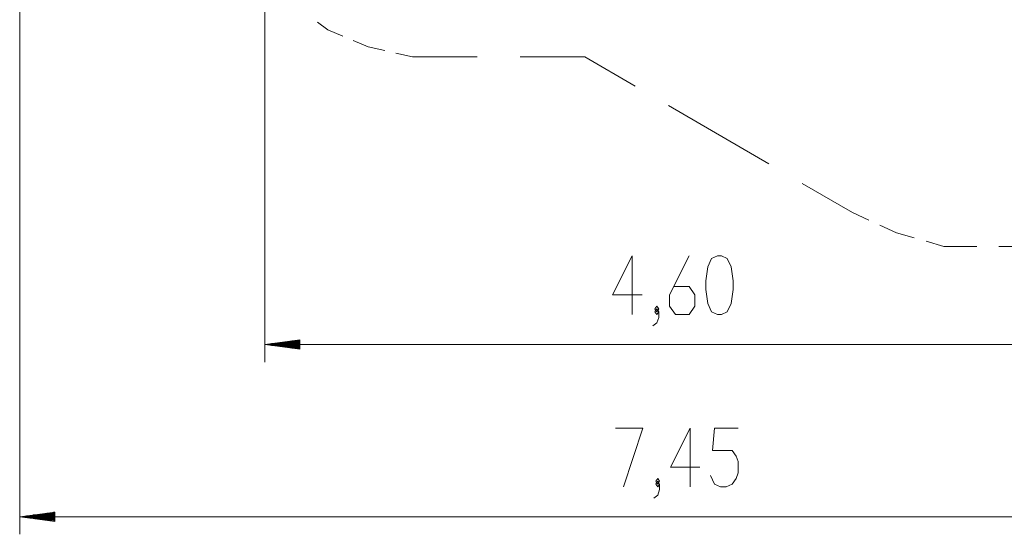
# Model space of a CAD drawing. Units: inches. Extents: x 253 to 340, y 117 to 303.
# Drawn here: x 253 to 309, y 117 to 146 of the extents above; entities that cross this region are included whole.
import ezdxf

# ---------------------------------------------------------------- set-up
doc = ezdxf.new("R2010")
doc.units = ezdxf.units.IN
doc.header["$MEASUREMENT"] = 0
doc.layers.add('Ebene 1', color=7, linetype='Continuous')

# ---------------------------------------------------------------- blocks, each defined once
blk = doc.blocks.new('block 2')
at = {"layer": 'Ebene 1', "color": 179, "lineweight": 9, "true_color": 0x1a171b}
for points in [[(266.908, 189.299), (266.908, 126.674)], [(252.98, 187.825), (252.98, 116.875)], [(270.491, 145.568), (269.914, 146.001)], [(271.357, 145.208), (270.491, 145.568)], [(272.8, 144.606), (271.934, 144.967)], [(273.739, 144.39), (272.8, 144.606)], [(275.302, 144.029), (274.364, 144.245)], [(278.982, 144.029), (275.302, 144.029)], [(285.116, 144.029), (281.436, 144.029)], [(287.967, 142.369), (285.116, 144.029)], [(295.568, 137.944), (289.867, 141.263)], [(300.319, 135.178), (297.468, 136.837)], [(301.257, 134.745), (300.319, 135.178)], [(302.82, 134.023), (301.882, 134.456)], [(303.831, 133.734), (302.82, 134.023)], [(305.515, 133.254), (304.504, 133.542)], [(307.391, 133.254), (305.515, 133.254)], [(310.518, 133.254), (308.641, 133.254)], [(287.802, 129.374), (287.802, 132.72), (286.687, 130.49), (288.361, 130.49)], [(291.035, 132.72), (289.919, 130.49), (289.919, 129.852), (290.254, 129.374), (291.035, 129.374), (291.369, 129.852), (291.369, 130.49), (291.035, 130.967), (290.142, 130.967)], [(292.651, 129.374), (292.874, 129.374), (293.209, 129.533), (293.432, 130.011), (293.543, 130.808), (293.543, 131.286), (293.432, 132.083), (293.209, 132.561), (292.874, 132.72), (292.651, 132.72), (292.316, 132.561), (292.093, 132.083), (291.981, 131.286), (291.981, 130.808), (292.093, 130.011), (292.316, 129.533), (292.651, 129.374), (292.651, 129.374)], [(288.972, 128.736), (289.195, 128.895), (289.307, 129.214), (289.307, 129.533), (289.195, 129.692), (289.084, 129.533), (289.195, 129.374), (289.307, 129.533)], [(289.195, 129.533), (289.307, 129.692), (289.195, 129.852), (289.084, 129.692), (289.195, 129.533), (289.195, 129.533)], [(268.908, 127.937), (266.908, 127.674)], [(312.895, 127.674), (266.908, 127.674)], [(266.908, 127.674), (268.908, 127.41)], [(268.908, 127.674), (266.908, 127.674)], [(268.908, 127.674), (266.908, 127.674)], [(268.908, 127.725), (267.294, 127.725)], [(268.908, 127.775), (267.679, 127.775)], [(268.908, 127.826), (268.065, 127.826)], [(268.908, 127.877), (268.451, 127.877)], [(268.908, 127.927), (268.837, 127.927)], [(268.908, 127.927), (268.837, 127.927)], [(268.908, 127.41), (268.908, 127.937)], [(268.908, 127.623), (267.294, 127.623)], [(268.908, 127.572), (267.679, 127.572)], [(268.908, 127.521), (268.065, 127.521)], [(268.908, 127.47), (268.451, 127.47)], [(268.908, 127.42), (268.837, 127.42)], [(268.908, 127.42), (268.837, 127.42)], [(287.299, 119.575), (288.414, 122.922), (286.852, 122.922)], [(291.089, 119.575), (291.089, 122.922), (289.973, 120.691), (291.646, 120.691)], [(292.258, 120.213), (292.482, 119.735), (292.816, 119.575), (293.151, 119.575), (293.486, 119.735), (293.709, 120.054), (293.82, 120.372), (293.82, 121.01), (293.709, 121.328), (293.486, 121.647), (292.37, 121.647), (292.482, 122.922), (293.82, 122.922)], [(289.026, 118.938), (289.25, 119.097), (289.361, 119.416), (289.361, 119.735), (289.25, 119.894), (289.138, 119.735), (289.25, 119.575), (289.361, 119.735)], [(289.25, 119.735), (289.361, 119.894), (289.25, 120.054), (289.138, 119.894), (289.25, 119.735), (289.25, 119.735)], [(254.98, 118.139), (252.98, 117.875)], [(254.98, 118.13), (254.909, 118.13)], [(254.98, 118.13), (254.909, 118.13)], [(254.98, 117.612), (254.98, 118.139)], [(252.98, 117.875), (327.26, 117.875)], [(252.98, 117.875), (254.98, 117.612)], [(254.98, 117.875), (252.98, 117.875)], [(254.98, 117.875), (252.98, 117.875)], [(254.98, 117.926), (253.366, 117.926)], [(254.98, 117.825), (253.366, 117.825)], [(254.98, 117.977), (253.751, 117.977)], [(254.98, 117.774), (253.751, 117.774)], [(254.98, 118.028), (254.137, 118.028)], [(254.98, 117.723), (254.137, 117.723)], [(254.98, 118.079), (254.523, 118.079)], [(254.98, 117.672), (254.523, 117.672)], [(254.98, 117.621), (254.909, 117.621)], [(254.98, 117.621), (254.909, 117.621)]]:
    blk.add_lwpolyline(points, dxfattribs=at)

msp = doc.modelspace()

# ---------------------------------------------------------------- block references
at = {"layer": 'Ebene 1'}
msp.add_blockref('block 2', (0, 0), dxfattribs=at)

doc.saveas('drawing.dxf')
